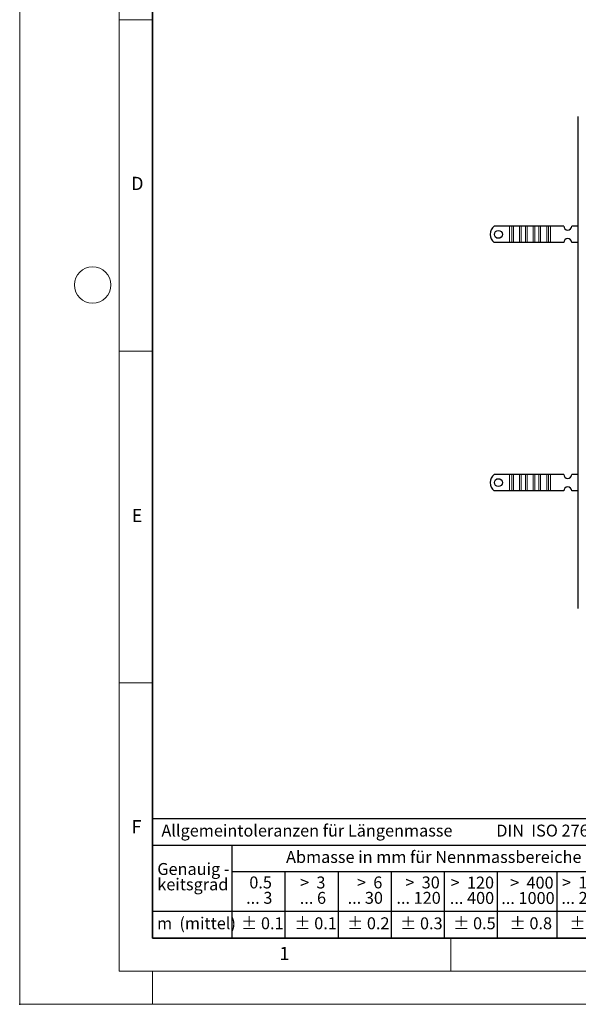
# Model space of a CAD drawing. Units: millimetres. Extents: x 0 to 420, y 0 to 297.
# Drawn here: x 0 to 84, y 0 to 148 of the extents above; entities that cross this region are included whole.
import ezdxf

# ---------------------------------------------------------------- set-up
doc = ezdxf.new("R2010")
doc.units = ezdxf.units.MM
doc.header["$PDSIZE"] = -1
doc.styles.add('SLDTEXTSTYLE0', font='TXT', dxfattribs={"width": 0.605})
doc.styles.add('SLDTEXTSTYLE1', font='TXT', dxfattribs={"width": 0.57})
doc.styles.add('SLDTEXTSTYLE2', font='TXT', dxfattribs={"width": 0.563})
doc.styles.add('SLDTEXTSTYLE3', font='TXT', dxfattribs={"width": 0.5525})
doc.styles.add('SLDTEXTSTYLE4', font='TXT', dxfattribs={"width": 0.575})

# ---------------------------------------------------------------- blocks, each defined once
blk = doc.blocks.new('SW_NOTE_0')
at = {"color": 0, "linetype": 'Continuous', "lineweight": 18, "insert": (0, 2.32), "char_height": 1.8, "attachment_point": 1, "style": 'SLDTEXTSTYLE0'}
blk.add_mtext('Allgemeintoleranzen für Längenmasse            DIN  ISO 2768-1', dxfattribs=at)
blk = doc.blocks.new('SW_NOTE_0_1')
at = {"color": 0, "linetype": 'Continuous', "lineweight": 18, "insert": (0.67, 2.32), "char_height": 1.8, "attachment_point": 1, "style": 'SLDTEXTSTYLE0'}
blk.add_mtext('Abmasse in mm für Nennmassbereiche', dxfattribs=at)
blk = doc.blocks.new('SW_NOTE_0_2')
at = {"color": 0, "linetype": 'Continuous', "lineweight": 18, "insert": (0, 2.32), "char_height": 1.8, "attachment_point": 1, "style": 'SLDTEXTSTYLE0'}
blk.add_mtext('m  (mittel)', dxfattribs=at)
blk = doc.blocks.new('SW_NOTE_0_3')
at = {"color": 0, "linetype": 'Continuous', "lineweight": 18, "char_height": 1.8, "attachment_point": 3}
for s, insert, style in [('>  120', (6.86, 2.32), 'SLDTEXTSTYLE1'), ('... 400', (6.88, 0), 'SLDTEXTSTYLE0')]:
    blk.add_mtext(s, dxfattribs=dict(at, insert=insert, style=style))
blk = doc.blocks.new('SW_NOTE_0_4')
at = {"color": 0, "linetype": 'Continuous', "lineweight": 18, "insert": (0, 2.32), "char_height": 1.8, "attachment_point": 1, "style": 'SLDTEXTSTYLE0'}
blk.add_mtext('± 0.1', dxfattribs=at)
blk = doc.blocks.new('SW_NOTE_0_5')
at = {"color": 0, "linetype": 'Continuous', "lineweight": 18, "insert": (0, 2.32), "char_height": 1.8, "attachment_point": 1, "style": 'SLDTEXTSTYLE0'}
blk.add_mtext('± 0.2', dxfattribs=at)
blk = doc.blocks.new('SW_NOTE_0_6')
at = {"color": 0, "linetype": 'Continuous', "lineweight": 18, "insert": (0, 2.32), "char_height": 1.8, "attachment_point": 1, "style": 'SLDTEXTSTYLE0'}
blk.add_mtext('± 0.3', dxfattribs=at)
blk = doc.blocks.new('SW_NOTE_0_7')
at = {"color": 0, "linetype": 'Continuous', "lineweight": 18, "insert": (0, 2.32), "char_height": 1.8, "attachment_point": 1, "style": 'SLDTEXTSTYLE0'}
blk.add_mtext('± 0.5', dxfattribs=at)
blk = doc.blocks.new('SW_NOTE_0_8')
at = {"color": 0, "linetype": 'Continuous', "lineweight": 18, "insert": (0, 2.32), "char_height": 1.8, "attachment_point": 1, "style": 'SLDTEXTSTYLE0'}
blk.add_mtext('± 0.8', dxfattribs=at)
blk = doc.blocks.new('SW_NOTE_0_9')
at = {"color": 0, "linetype": 'Continuous', "lineweight": 18, "insert": (0, 2.32), "char_height": 1.8, "attachment_point": 1, "style": 'SLDTEXTSTYLE0'}
blk.add_mtext('± 0.1', dxfattribs=at)
blk = doc.blocks.new('SW_NOTE_0_10')
at = {"color": 0, "linetype": 'Continuous', "lineweight": 18, "char_height": 1.8, "attachment_point": 1, "style": 'SLDTEXTSTYLE0'}
for s, insert in [('Genauig -', (0, 2.32)), ('keitsgrad', (0, 0))]:
    blk.add_mtext(s, dxfattribs=dict(at, insert=insert))
blk = doc.blocks.new('SW_NOTE_0_11')
at = {"color": 0, "linetype": 'Continuous', "lineweight": 18, "char_height": 1.8, "attachment_point": 3}
for s, insert, style in [('>  400', (6.86, 2.32), 'SLDTEXTSTYLE1'), ('... 1000', (7.02, 0), 'SLDTEXTSTYLE0')]:
    blk.add_mtext(s, dxfattribs=dict(at, insert=insert, style=style))
blk = doc.blocks.new('SW_NOTE_0_12')
at = {"color": 0, "linetype": 'Continuous', "lineweight": 18, "char_height": 1.8, "attachment_point": 3}
for s, insert, style in [('>  30', (5.51, 2.32), 'SLDTEXTSTYLE2'), ('... 120', (5.66, 0), 'SLDTEXTSTYLE0')]:
    blk.add_mtext(s, dxfattribs=dict(at, insert=insert, style=style))
blk = doc.blocks.new('SW_NOTE_0_13')
at = {"color": 0, "linetype": 'Continuous', "lineweight": 18, "char_height": 1.8, "attachment_point": 3}
for s, insert, style in [('>  3', (4.16, 2.32), 'SLDTEXTSTYLE3'), ('... 6', (4.25, 0), 'SLDTEXTSTYLE0')]:
    blk.add_mtext(s, dxfattribs=dict(at, insert=insert, style=style))
blk = doc.blocks.new('SW_NOTE_0_14')
at = {"color": 0, "linetype": 'Continuous', "lineweight": 18, "char_height": 1.8, "attachment_point": 3, "style": 'SLDTEXTSTYLE0'}
for s, insert in [('0.5', (3.38, 2.32)), ('... 3', (3.45, 0))]:
    blk.add_mtext(s, dxfattribs=dict(at, insert=insert))
blk = doc.blocks.new('SW_NOTE_0_15')
at = {"color": 0, "linetype": 'Continuous', "lineweight": 18, "char_height": 1.8, "attachment_point": 3}
for s, insert, style in [('>  6', (4.16, 2.32), 'SLDTEXTSTYLE3'), ('... 30', (4.25, 0), 'SLDTEXTSTYLE0')]:
    blk.add_mtext(s, dxfattribs=dict(at, insert=insert, style=style))
blk = doc.blocks.new('SW_NOTE_0_16')
at = {"color": 0, "linetype": 'Continuous', "lineweight": 18, "char_height": 1.8, "attachment_point": 3}
for s, insert, style in [('>  1000', (8.21, 2.32), 'SLDTEXTSTYLE4'), ('... 2000', (8.24, 0), 'SLDTEXTSTYLE0')]:
    blk.add_mtext(s, dxfattribs=dict(at, insert=insert, style=style))
blk = doc.blocks.new('SW_NOTE_0_17')
at = {"color": 0, "linetype": 'Continuous', "lineweight": 18, "insert": (0, 2.32), "char_height": 1.8, "attachment_point": 1, "style": 'SLDTEXTSTYLE0'}
blk.add_mtext('± 1.2', dxfattribs=at)
blk = doc.blocks.new('Allg-Toleranz-mittel')
at = {"color": 7}
for p, q in [((0, 18), (0, 0)), ((0, 18), (70, 18)), ((70, 18), (70, 0)), ((0, 14), (70, 14)), ((12, 14), (12, 0)), ((70, 10), (12, 10)), ((20, 10), (20, 0)), ((28, 10), (28, 0)), ((36, 10), (36, 0)), ((44, 10), (44, 0)), ((52, 10), (52, 0)), ((70, 4), (0, 4)), ((70, 0), (0, 0))]:
    blk.add_line(p, q, dxfattribs=at)
blk.add_line((61, 10), (61, 0))
at = {"color": 7, "linetype": 'Continuous', "lineweight": 18}
for name, p in [('SW_NOTE_0', (1.37, 14.78)), ('SW_NOTE_0_1', (19.49, 10.8)), ('SW_NOTE_0_10', (0.75, 8.99)), ('SW_NOTE_0_14', (14.65, 6.96)), ('SW_NOTE_0_13', (21.94, 6.95)), ('SW_NOTE_0_15', (30.52, 6.96)), ('SW_NOTE_0_12', (37.83, 6.96)), ('SW_NOTE_0_3', (44.66, 6.94)), ('SW_NOTE_0_11', (53.64, 6.93)), ('SW_NOTE_0_16', (61.48, 6.95)), ('SW_NOTE_0_2', (0.71, 0.8)), ('SW_NOTE_0_9', (13.37, 0.8)), ('SW_NOTE_0_4', (21.4, 0.8)), ('SW_NOTE_0_5', (29.34, 0.8)), ('SW_NOTE_0_6', (37.35, 0.79)), ('SW_NOTE_0_7', (45.35, 0.8)), ('SW_NOTE_0_8', (53.85, 0.8)), ('SW_NOTE_0_17', (62.87, 0.8))]:
    blk.add_blockref(name, p, dxfattribs=at)

msp = doc.modelspace()

# ---------------------------------------------------------------- linework, layer by layer
at = {"color": 7, "linetype": 'Continuous', "lineweight": 18}
for p, q in [((0, 0), (0, 297)), ((15, 292), (15, 5)), ((15, 148.5), (20, 148.5)), ((15, 98.5), (20, 98.5)), ((15, 48.5), (20, 48.5)), ((65, 10), (65, 5)), ((15, 5), (415, 5)), ((20, 5), (20, 0)), ((0, 0), (420, 0))]:
    msp.add_line(p, q, dxfattribs=at)
at = {"color": 7, "linetype": 'Continuous', "lineweight": 35}
for p, q in [((20, 287), (20, 10)), ((20, 10), (415, 10))]:
    msp.add_line(p, q, dxfattribs=at)
at = {"color": 7, "linetype": 'Continuous', "lineweight": 25}
for p, q in [((84.2238, 59.6764), (84.2238, 133.8764)), ((73.8738, 117.3764), (71.525, 117.3764)), ((74.192, 117.3764), (73.8738, 117.3764)), ((74.4395, 117.3764), (74.192, 117.3764)), ((75.3587, 117.3764), (74.4395, 117.3764)), ((75.6062, 117.3764), (75.3587, 117.3764)), ((76.2426, 117.3764), (75.6062, 117.3764)), ((76.4901, 117.3764), (76.2426, 117.3764)), ((77.4093, 117.3764), (76.4901, 117.3764)), ((77.6568, 117.3764), (77.4093, 117.3764)), ((78.2932, 117.3764), (77.6568, 117.3764)), ((78.5407, 117.3764), (78.2932, 117.3764)), ((79.4599, 117.3764), (78.5407, 117.3764)), ((79.7074, 117.3764), (79.4599, 117.3764)), ((80.0256, 117.3764), (79.7074, 117.3764)), ((82.0238, 117.3764), (80.0256, 117.3764)), ((84.2238, 117.3764), (83.2238, 117.3764)), ((73.8738, 114.8764), (71.525, 114.8764)), ((74.192, 114.8764), (73.8738, 114.8764)), ((74.4395, 114.8764), (74.192, 114.8764)), ((75.3587, 114.8764), (74.4395, 114.8764)), ((75.6062, 114.8764), (75.3587, 114.8764)), ((76.2426, 114.8764), (75.6062, 114.8764)), ((76.4901, 114.8764), (76.2426, 114.8764)), ((77.4093, 114.8764), (76.4901, 114.8764)), ((77.6568, 114.8764), (77.4093, 114.8764)), ((78.2932, 114.8764), (77.6568, 114.8764)), ((78.5407, 114.8764), (78.2932, 114.8764)), ((79.4599, 114.8764), (78.5407, 114.8764)), ((79.7074, 114.8764), (79.4599, 114.8764)), ((80.0256, 114.8764), (79.7074, 114.8764)), ((82.0238, 114.8764), (80.0256, 114.8764)), ((84.2238, 114.8764), (83.2238, 114.8764)), ((73.8738, 79.9264), (71.525, 79.9264)), ((74.192, 79.9264), (73.8738, 79.9264)), ((74.4395, 79.9264), (74.192, 79.9264)), ((75.3587, 79.9264), (74.4395, 79.9264)), ((75.6062, 79.9264), (75.3587, 79.9264)), ((76.2426, 79.9264), (75.6062, 79.9264)), ((76.4901, 79.9264), (76.2426, 79.9264)), ((77.4093, 79.9264), (76.4901, 79.9264)), ((77.6568, 79.9264), (77.4093, 79.9264)), ((78.2932, 79.9264), (77.6568, 79.9264)), ((78.5407, 79.9264), (78.2932, 79.9264)), ((79.4599, 79.9264), (78.5407, 79.9264)), ((79.7074, 79.9264), (79.4599, 79.9264)), ((80.0256, 79.9264), (79.7074, 79.9264)), ((82.0238, 79.9264), (80.0256, 79.9264)), ((84.2238, 79.9264), (83.2238, 79.9264)), ((73.8738, 77.4264), (71.525, 77.4264)), ((74.192, 77.4264), (73.8738, 77.4264)), ((74.4395, 77.4264), (74.192, 77.4264)), ((75.3587, 77.4264), (74.4395, 77.4264)), ((75.6062, 77.4264), (75.3587, 77.4264)), ((76.2426, 77.4264), (75.6062, 77.4264)), ((76.4901, 77.4264), (76.2426, 77.4264)), ((77.4093, 77.4264), (76.4901, 77.4264)), ((77.6568, 77.4264), (77.4093, 77.4264)), ((78.2932, 77.4264), (77.6568, 77.4264)), ((78.5407, 77.4264), (78.2932, 77.4264)), ((79.4599, 77.4264), (78.5407, 77.4264)), ((79.7074, 77.4264), (79.4599, 77.4264)), ((80.0256, 77.4264), (79.7074, 77.4264)), ((82.0238, 77.4264), (80.0256, 77.4264)), ((84.2238, 77.4264), (83.2238, 77.4264))]:
    msp.add_line(p, q, dxfattribs=at)
at = {"color": 8, "linetype": 'Continuous', "lineweight": 18}
for p, q in [((73.8738, 114.8764), (73.8738, 117.3764)), ((74.192, 117.3764), (74.192, 114.8764)), ((74.4395, 114.8764), (74.4395, 117.3764)), ((75.3587, 114.8764), (75.3587, 117.3764)), ((75.6062, 114.8764), (75.6062, 117.3764)), ((76.2426, 117.3764), (76.2426, 114.8764)), ((76.4901, 114.8764), (76.4901, 117.3764)), ((77.4093, 114.8764), (77.4093, 117.3764)), ((77.6568, 114.8764), (77.6568, 117.3764)), ((78.2932, 117.3764), (78.2932, 114.8764)), ((78.5407, 114.8764), (78.5407, 117.3764)), ((79.4599, 114.8764), (79.4599, 117.3764)), ((79.7074, 114.8764), (79.7074, 117.3764)), ((80.0256, 117.3764), (80.0256, 114.8764)), ((73.8738, 77.4264), (73.8738, 79.9264)), ((74.192, 79.9264), (74.192, 77.4264)), ((74.4395, 77.4264), (74.4395, 79.9264)), ((75.3587, 77.4264), (75.3587, 79.9264)), ((75.6062, 77.4264), (75.6062, 79.9264)), ((76.2426, 79.9264), (76.2426, 77.4264)), ((76.4901, 77.4264), (76.4901, 79.9264)), ((77.4093, 77.4264), (77.4093, 79.9264)), ((77.6568, 77.4264), (77.6568, 79.9264)), ((78.2932, 79.9264), (78.2932, 77.4264)), ((78.5407, 77.4264), (78.5407, 79.9264)), ((79.4599, 77.4264), (79.4599, 79.9264)), ((79.7074, 77.4264), (79.7074, 79.9264)), ((80.0256, 79.9264), (80.0256, 77.4264))]:
    msp.add_line(p, q, dxfattribs=at)
at = {"color": 7, "linetype": 'Continuous', "lineweight": 25}
for centre in [(72.1738, 116.1264), (72.1738, 78.6764)]:
    msp.add_circle(centre, 0.6, dxfattribs=at)
at = {"color": 7, "linetype": 'Continuous', "lineweight": 18}
msp.add_circle((11, 108.5), 2.75, dxfattribs=at)
at = {"color": 7, "linetype": 'Continuous', "lineweight": 25}
for centre, radius, start, end in [((72.5238, 116.1264), 1.6, 128.624833, 231.375167), ((82.6238, 117.3764), 0.6, 180, 0), ((82.6238, 114.8764), 0.6, 0, 180), ((72.5238, 78.6764), 1.6, 128.624833, 231.375167), ((82.6238, 79.9264), 0.6, 180, 0), ((82.6238, 77.4264), 0.6, 0, 180)]:
    msp.add_arc(centre, radius, start, end, dxfattribs=at)
msp.add_point((0, 0))

# ---------------------------------------------------------------- block references
at = {"color": 7, "linetype": 'Continuous'}
msp.add_blockref('Allg-Toleranz-mittel', (20, 10), dxfattribs=at)

# ---------------------------------------------------------------- texts
at = {"color": 7, "linetype": 'Continuous', "lineweight": 18, "char_height": 2, "attachment_point": 2, "style": 'SLDTEXTSTYLE0'}
for s, insert in [('D', (17.7359, 124.8018)), ('E', (17.6898, 74.7268)), ('F', (17.5937, 27.7733)), ('1', (39.9009, 8.6623))]:
    msp.add_mtext(s, dxfattribs=dict(at, insert=insert))

doc.saveas('drawing.dxf')
